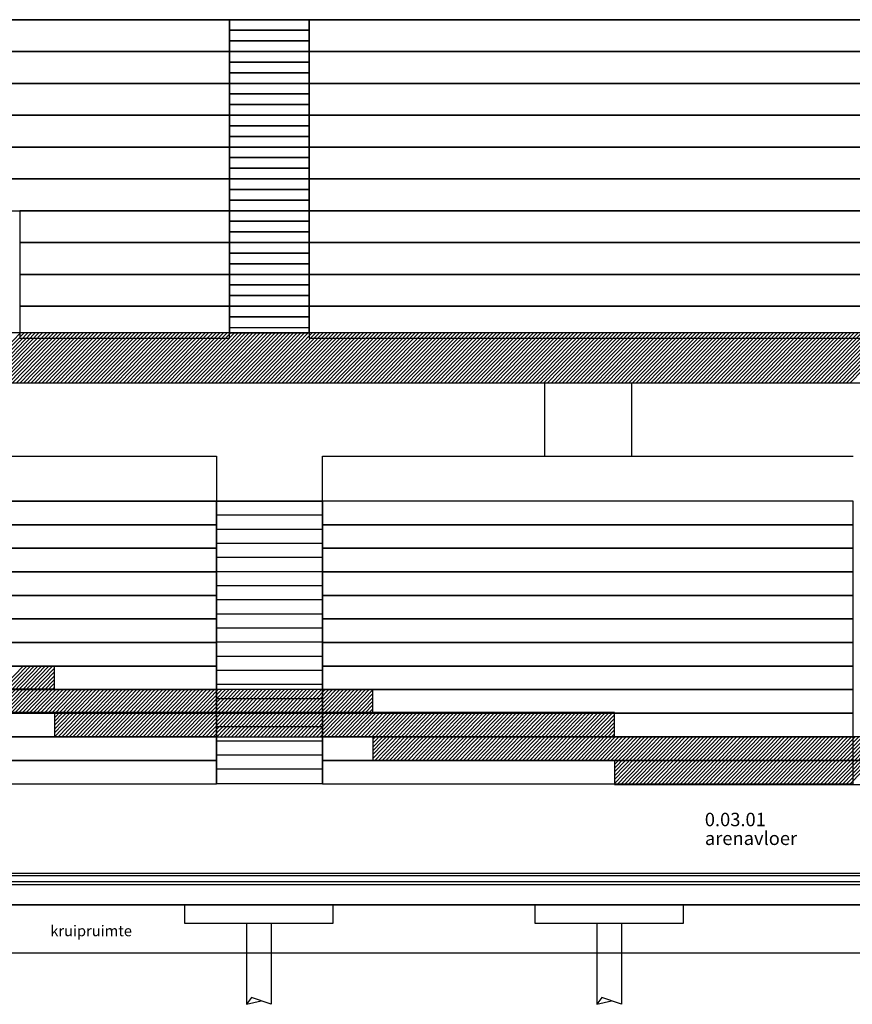
# Model space of a CAD drawing. Units: metres. Extents: x -120 to 120, y -91 to 110.
# Drawn here: x -23 to -7, y 67 to 86 of the extents above; entities that cross this region are included whole.
import ezdxf

# ---------------------------------------------------------------- set-up
doc = ezdxf.new("R2010")
doc.units = ezdxf.units.M
doc.layers.get('0').update_dxf_attribs({"color": 250})
doc.layers.add('031-OUTLINE', color=7, linetype='Continuous')
doc.layers.add('040-MAATBALK', color=7, linetype='Continuous')
doc.styles.get("Standard").update_dxf_attribs({"font": 'arial.ttf'})

# ---------------------------------------------------------------- blocks, each defined once
blk = doc.blocks.new('BESTAAND-FUNDERINGSPAAL')
at = {"layer": '031-OUTLINE', "color": 1, "linetype": 'Continuous'}
for p, q in [((-0.23, 0), (-0.23, -1.527)), ((0.23, 0), (0.23, -1.527)), ((-0.139, -1.399), (-0.23, -1.527)), ((-0.23, -1.527), (0.045, -1.463)), ((0.23, -1.527), (-0.139, -1.399))]:
    blk.add_line(p, q, dxfattribs=at)
blk = doc.blocks.new('$ahoy_doorsnede_AA')
at = {"color": 0, "linetype": 'Continuous'}
for p, q in [((0, 79.83, 0.36), (-42.589, 79.83, 0.36)), ((-27.604, 77.506, 0.36), (-19, 77.506, 0.36)), ((-17, 77.506, 0.36), (-7, 77.506, 0.36))]:
    blk.add_line(p, q, dxfattribs=at)
at = {"color": 84, "linetype": 'Continuous'}
for p, q in [((-23.602, 78.885, 0.36), (-22.69, 79.83, 0.36)), ((-23.533, 78.885, 0.36), (-22.62, 79.83, 0.36)), ((-23.463, 78.885, 0.36), (-22.551, 79.83, 0.36)), ((-23.394, 78.885, 0.36), (-22.481, 79.83, 0.36)), ((-23.324, 78.885, 0.36), (-22.412, 79.83, 0.36)), ((-23.255, 78.885, 0.36), (-22.342, 79.83, 0.36)), ((-23.185, 78.885, 0.36), (-22.273, 79.83, 0.36)), ((-23.116, 78.885, 0.36), (-22.203, 79.83, 0.36)), ((-23.046, 78.885, 0.36), (-22.134, 79.83, 0.36)), ((-22.977, 78.885, 0.36), (-22.064, 79.83, 0.36)), ((-22.907, 78.885, 0.36), (-21.994, 79.83, 0.36)), ((-22.838, 78.885, 0.36), (-21.925, 79.83, 0.36)), ((-22.768, 78.885, 0.36), (-21.855, 79.83, 0.36)), ((-22.699, 78.885, 0.36), (-21.786, 79.83, 0.36)), ((-22.629, 78.885, 0.36), (-21.716, 79.83, 0.36)), ((-22.56, 78.885, 0.36), (-21.647, 79.83, 0.36)), ((-22.49, 78.885, 0.36), (-21.577, 79.83, 0.36)), ((-22.421, 78.885, 0.36), (-21.508, 79.83, 0.36)), ((-22.351, 78.885, 0.36), (-21.438, 79.83, 0.36)), ((-22.281, 78.885, 0.36), (-21.369, 79.83, 0.36)), ((-22.212, 78.885, 0.36), (-21.299, 79.83, 0.36)), ((-22.142, 78.885, 0.36), (-21.23, 79.83, 0.36)), ((-22.073, 78.885, 0.36), (-21.16, 79.83, 0.36)), ((-22.003, 78.885, 0.36), (-21.091, 79.83, 0.36)), ((-21.934, 78.885, 0.36), (-21.021, 79.83, 0.36)), ((-21.864, 78.885, 0.36), (-20.952, 79.83, 0.36)), ((-21.795, 78.885, 0.36), (-20.882, 79.83, 0.36)), ((-21.725, 78.885, 0.36), (-20.813, 79.83, 0.36)), ((-21.656, 78.885, 0.36), (-20.743, 79.83, 0.36)), ((-21.586, 78.885, 0.36), (-20.674, 79.83, 0.36)), ((-21.517, 78.885, 0.36), (-20.604, 79.83, 0.36)), ((-21.447, 78.885, 0.36), (-20.535, 79.83, 0.36)), ((-21.378, 78.885, 0.36), (-20.465, 79.83, 0.36)), ((-21.308, 78.885, 0.36), (-20.396, 79.83, 0.36)), ((-21.239, 78.885, 0.36), (-20.326, 79.83, 0.36)), ((-21.169, 78.885, 0.36), (-20.257, 79.83, 0.36)), ((-21.1, 78.885, 0.36), (-20.187, 79.83, 0.36)), ((-21.03, 78.885, 0.36), (-20.118, 79.83, 0.36)), ((-20.961, 78.885, 0.36), (-20.048, 79.83, 0.36)), ((-20.891, 78.885, 0.36), (-19.979, 79.83, 0.36)), ((-20.822, 78.885, 0.36), (-19.909, 79.83, 0.36)), ((-20.752, 78.885, 0.36), (-19.84, 79.83, 0.36)), ((-20.683, 78.885, 0.36), (-19.77, 79.83, 0.36)), ((-20.613, 78.885, 0.36), (-19.701, 79.83, 0.36)), ((-20.544, 78.885, 0.36), (-19.631, 79.83, 0.36)), ((-20.474, 78.885, 0.36), (-19.562, 79.83, 0.36)), ((-20.405, 78.885, 0.36), (-19.492, 79.83, 0.36)), ((-20.335, 78.885, 0.36), (-19.423, 79.83, 0.36)), ((-20.266, 78.885, 0.36), (-19.353, 79.83, 0.36)), ((-20.196, 78.885, 0.36), (-19.284, 79.83, 0.36)), ((-20.127, 78.885, 0.36), (-19.214, 79.83, 0.36)), ((-20.057, 78.885, 0.36), (-19.145, 79.83, 0.36)), ((-19.988, 78.885, 0.36), (-19.075, 79.83, 0.36)), ((-19.918, 78.885, 0.36), (-19.006, 79.83, 0.36)), ((-19.849, 78.885, 0.36), (-18.936, 79.83, 0.36)), ((-19.779, 78.885, 0.36), (-18.867, 79.83, 0.36)), ((-19.71, 78.885, 0.36), (-18.797, 79.83, 0.36)), ((-19.64, 78.885, 0.36), (-18.728, 79.83, 0.36)), ((-19.571, 78.885, 0.36), (-18.658, 79.83, 0.36)), ((-19.501, 78.885, 0.36), (-18.589, 79.83, 0.36)), ((-19.432, 78.885, 0.36), (-18.519, 79.83, 0.36)), ((-19.362, 78.885, 0.36), (-18.45, 79.83, 0.36)), ((-19.293, 78.885, 0.36), (-18.38, 79.83, 0.36)), ((-19.223, 78.885, 0.36), (-18.311, 79.83, 0.36)), ((-19.154, 78.885, 0.36), (-18.241, 79.83, 0.36)), ((-19.084, 78.885, 0.36), (-18.172, 79.83, 0.36)), ((-19.015, 78.885, 0.36), (-18.102, 79.83, 0.36)), ((-18.945, 78.885, 0.36), (-18.033, 79.83, 0.36)), ((-18.876, 78.885, 0.36), (-17.963, 79.83, 0.36)), ((-18.806, 78.885, 0.36), (-17.894, 79.83, 0.36)), ((-18.737, 78.885, 0.36), (-17.824, 79.83, 0.36)), ((-18.667, 78.885, 0.36), (-17.754, 79.83, 0.36)), ((-18.598, 78.885, 0.36), (-17.685, 79.83, 0.36)), ((-18.528, 78.885, 0.36), (-17.615, 79.83, 0.36)), ((-18.459, 78.885, 0.36), (-17.546, 79.83, 0.36)), ((-18.389, 78.885, 0.36), (-17.476, 79.83, 0.36)), ((-18.32, 78.885, 0.36), (-17.407, 79.83, 0.36)), ((-18.25, 78.885, 0.36), (-17.337, 79.83, 0.36)), ((-18.181, 78.885, 0.36), (-17.268, 79.83, 0.36)), ((-18.111, 78.885, 0.36), (-17.198, 79.83, 0.36)), ((-18.041, 78.885, 0.36), (-17.129, 79.83, 0.36)), ((-17.972, 78.885, 0.36), (-17.059, 79.83, 0.36)), ((-17.902, 78.885, 0.36), (-16.99, 79.83, 0.36)), ((-17.833, 78.885, 0.36), (-16.92, 79.83, 0.36)), ((-17.763, 78.885, 0.36), (-16.851, 79.83, 0.36)), ((-17.694, 78.885, 0.36), (-16.781, 79.83, 0.36)), ((-17.624, 78.885, 0.36), (-16.712, 79.83, 0.36)), ((-17.555, 78.885, 0.36), (-16.642, 79.83, 0.36)), ((-17.485, 78.885, 0.36), (-16.573, 79.83, 0.36)), ((-17.416, 78.885, 0.36), (-16.503, 79.83, 0.36)), ((-17.346, 78.885, 0.36), (-16.434, 79.83, 0.36)), ((-17.277, 78.885, 0.36), (-16.364, 79.83, 0.36)), ((-17.207, 78.885, 0.36), (-16.295, 79.83, 0.36)), ((-17.138, 78.885, 0.36), (-16.225, 79.83, 0.36)), ((-17.068, 78.885, 0.36), (-16.156, 79.83, 0.36)), ((-16.999, 78.885, 0.36), (-16.086, 79.83, 0.36)), ((-16.929, 78.885, 0.36), (-16.017, 79.83, 0.36)), ((-16.86, 78.885, 0.36), (-15.947, 79.83, 0.36)), ((-16.79, 78.885, 0.36), (-15.878, 79.83, 0.36)), ((-16.721, 78.885, 0.36), (-15.808, 79.83, 0.36)), ((-16.651, 78.885, 0.36), (-15.739, 79.83, 0.36)), ((-16.582, 78.885, 0.36), (-15.669, 79.83, 0.36)), ((-16.512, 78.885, 0.36), (-15.6, 79.83, 0.36)), ((-16.443, 78.885, 0.36), (-15.53, 79.83, 0.36)), ((-16.373, 78.885, 0.36), (-15.461, 79.83, 0.36)), ((-16.304, 78.885, 0.36), (-15.391, 79.83, 0.36)), ((-16.234, 78.885, 0.36), (-15.322, 79.83, 0.36)), ((-16.165, 78.885, 0.36), (-15.252, 79.83, 0.36)), ((-16.095, 78.885, 0.36), (-15.183, 79.83, 0.36)), ((-16.026, 78.885, 0.36), (-15.113, 79.83, 0.36)), ((-15.956, 78.885, 0.36), (-15.044, 79.83, 0.36)), ((-15.887, 78.885, 0.36), (-14.974, 79.83, 0.36)), ((-15.817, 78.885, 0.36), (-14.905, 79.83, 0.36)), ((-15.748, 78.885, 0.36), (-14.835, 79.83, 0.36)), ((-15.678, 78.885, 0.36), (-14.766, 79.83, 0.36)), ((-15.609, 78.885, 0.36), (-14.696, 79.83, 0.36)), ((-15.539, 78.885, 0.36), (-14.627, 79.83, 0.36)), ((-15.47, 78.885, 0.36), (-14.557, 79.83, 0.36)), ((-15.4, 78.885, 0.36), (-14.488, 79.83, 0.36)), ((-15.331, 78.885, 0.36), (-14.418, 79.83, 0.36)), ((-15.261, 78.885, 0.36), (-14.349, 79.83, 0.36)), ((-15.192, 78.885, 0.36), (-14.279, 79.83, 0.36)), ((-15.122, 78.885, 0.36), (-14.21, 79.83, 0.36)), ((-15.053, 78.885, 0.36), (-14.14, 79.83, 0.36)), ((-14.983, 78.885, 0.36), (-14.071, 79.83, 0.36)), ((-14.914, 78.885, 0.36), (-14.001, 79.83, 0.36)), ((-14.844, 78.885, 0.36), (-13.932, 79.83, 0.36)), ((-14.775, 78.885, 0.36), (-13.862, 79.83, 0.36)), ((-14.705, 78.885, 0.36), (-13.793, 79.83, 0.36)), ((-14.636, 78.885, 0.36), (-13.723, 79.83, 0.36)), ((-14.566, 78.885, 0.36), (-13.654, 79.83, 0.36)), ((-14.497, 78.885, 0.36), (-13.584, 79.83, 0.36)), ((-14.427, 78.885, 0.36), (-13.514, 79.83, 0.36)), ((-14.358, 78.885, 0.36), (-13.445, 79.83, 0.36)), ((-14.288, 78.885, 0.36), (-13.375, 79.83, 0.36)), ((-14.219, 78.885, 0.36), (-13.306, 79.83, 0.36)), ((-14.149, 78.885, 0.36), (-13.236, 79.83, 0.36)), ((-14.08, 78.885, 0.36), (-13.167, 79.83, 0.36)), ((-14.01, 78.885, 0.36), (-13.097, 79.83, 0.36)), ((-13.941, 78.885, 0.36), (-13.028, 79.83, 0.36)), ((-13.871, 78.885, 0.36), (-12.958, 79.83, 0.36)), ((-13.801, 78.885, 0.36), (-12.889, 79.83, 0.36)), ((-13.732, 78.885, 0.36), (-12.819, 79.83, 0.36)), ((-13.662, 78.885, 0.36), (-12.75, 79.83, 0.36)), ((-13.593, 78.885, 0.36), (-12.68, 79.83, 0.36)), ((-13.523, 78.885, 0.36), (-12.611, 79.83, 0.36)), ((-13.454, 78.885, 0.36), (-12.541, 79.83, 0.36)), ((-13.384, 78.885, 0.36), (-12.472, 79.83, 0.36)), ((-13.315, 78.885, 0.36), (-12.402, 79.83, 0.36)), ((-13.245, 78.885, 0.36), (-12.333, 79.83, 0.36)), ((-13.176, 78.885, 0.36), (-12.263, 79.83, 0.36)), ((-13.106, 78.885, 0.36), (-12.194, 79.83, 0.36)), ((-13.037, 78.885, 0.36), (-12.124, 79.83, 0.36)), ((-12.967, 78.885, 0.36), (-12.055, 79.83, 0.36)), ((-12.898, 78.885, 0.36), (-11.985, 79.83, 0.36)), ((-12.828, 78.885, 0.36), (-11.916, 79.83, 0.36)), ((-12.759, 78.885, 0.36), (-11.846, 79.83, 0.36)), ((-12.689, 78.885, 0.36), (-11.777, 79.83, 0.36)), ((-12.62, 78.885, 0.36), (-11.707, 79.83, 0.36)), ((-12.55, 78.885, 0.36), (-11.638, 79.83, 0.36)), ((-12.481, 78.885, 0.36), (-11.568, 79.83, 0.36)), ((-12.411, 78.885, 0.36), (-11.499, 79.83, 0.36)), ((-12.342, 78.885, 0.36), (-11.429, 79.83, 0.36)), ((-12.272, 78.885, 0.36), (-11.36, 79.83, 0.36)), ((-12.203, 78.885, 0.36), (-11.29, 79.83, 0.36)), ((-12.133, 78.885, 0.36), (-11.221, 79.83, 0.36)), ((-12.064, 78.885, 0.36), (-11.151, 79.83, 0.36)), ((-11.994, 78.885, 0.36), (-11.082, 79.83, 0.36)), ((-11.925, 78.885, 0.36), (-11.012, 79.83, 0.36)), ((-11.855, 78.885, 0.36), (-10.943, 79.83, 0.36)), ((-11.786, 78.885, 0.36), (-10.873, 79.83, 0.36)), ((-11.716, 78.885, 0.36), (-10.804, 79.83, 0.36)), ((-11.647, 78.885, 0.36), (-10.734, 79.83, 0.36)), ((-11.577, 78.885, 0.36), (-10.665, 79.83, 0.36)), ((-11.508, 78.885, 0.36), (-10.595, 79.83, 0.36)), ((-11.438, 78.885, 0.36), (-10.526, 79.83, 0.36)), ((-11.369, 78.885, 0.36), (-10.456, 79.83, 0.36)), ((-11.299, 78.885, 0.36), (-10.387, 79.83, 0.36)), ((-11.23, 78.885, 0.36), (-10.317, 79.83, 0.36)), ((-11.16, 78.885, 0.36), (-10.248, 79.83, 0.36)), ((-11.091, 78.885, 0.36), (-10.178, 79.83, 0.36)), ((-11.021, 78.885, 0.36), (-10.109, 79.83, 0.36)), ((-10.952, 78.885, 0.36), (-10.039, 79.83, 0.36)), ((-10.882, 78.885, 0.36), (-9.97, 79.83, 0.36)), ((-10.813, 78.885, 0.36), (-9.9, 79.83, 0.36)), ((-10.743, 78.885, 0.36), (-9.831, 79.83, 0.36)), ((-10.674, 78.885, 0.36), (-9.761, 79.83, 0.36)), ((-10.604, 78.885, 0.36), (-9.692, 79.83, 0.36)), ((-10.535, 78.885, 0.36), (-9.622, 79.83, 0.36)), ((-10.465, 78.885, 0.36), (-9.553, 79.83, 0.36)), ((-10.396, 78.885, 0.36), (-9.483, 79.83, 0.36)), ((-10.326, 78.885, 0.36), (-9.414, 79.83, 0.36)), ((-10.257, 78.885, 0.36), (-9.344, 79.83, 0.36)), ((-10.187, 78.885, 0.36), (-9.274, 79.83, 0.36)), ((-10.118, 78.885, 0.36), (-9.205, 79.83, 0.36)), ((-10.048, 78.885, 0.36), (-9.135, 79.83, 0.36)), ((-9.979, 78.885, 0.36), (-9.066, 79.83, 0.36)), ((-9.909, 78.885, 0.36), (-8.996, 79.83, 0.36)), ((-9.84, 78.885, 0.36), (-8.927, 79.83, 0.36)), ((-9.77, 78.885, 0.36), (-8.857, 79.83, 0.36)), ((-9.701, 78.885, 0.36), (-8.788, 79.83, 0.36)), ((-9.631, 78.885, 0.36), (-8.718, 79.83, 0.36)), ((-9.561, 78.885, 0.36), (-8.649, 79.83, 0.36)), ((-9.492, 78.885, 0.36), (-8.579, 79.83, 0.36)), ((-9.422, 78.885, 0.36), (-8.51, 79.83, 0.36)), ((-9.353, 78.885, 0.36), (-8.44, 79.83, 0.36)), ((-9.283, 78.885, 0.36), (-8.371, 79.83, 0.36)), ((-9.214, 78.885, 0.36), (-8.301, 79.83, 0.36)), ((-9.144, 78.885, 0.36), (-8.232, 79.83, 0.36)), ((-9.075, 78.885, 0.36), (-8.162, 79.83, 0.36)), ((-9.005, 78.885, 0.36), (-8.093, 79.83, 0.36)), ((-8.936, 78.885, 0.36), (-8.023, 79.83, 0.36)), ((-8.866, 78.885, 0.36), (-7.954, 79.83, 0.36)), ((-8.797, 78.885, 0.36), (-7.884, 79.83, 0.36)), ((-8.727, 78.885, 0.36), (-7.815, 79.83, 0.36)), ((-8.658, 78.885, 0.36), (-7.745, 79.83, 0.36)), ((-8.588, 78.885, 0.36), (-7.676, 79.83, 0.36)), ((-8.519, 78.885, 0.36), (-7.606, 79.83, 0.36)), ((-8.449, 78.885, 0.36), (-7.537, 79.83, 0.36)), ((-8.38, 78.885, 0.36), (-7.467, 79.83, 0.36)), ((-8.31, 78.885, 0.36), (-7.398, 79.83, 0.36)), ((-8.241, 78.885, 0.36), (-7.328, 79.83, 0.36)), ((-8.171, 78.885, 0.36), (-7.259, 79.83, 0.36)), ((-8.102, 78.885, 0.36), (-7.189, 79.83, 0.36)), ((-8.032, 78.885, 0.36), (-7.12, 79.83, 0.36)), ((-7.963, 78.885, 0.36), (-7.05, 79.83, 0.36)), ((-7.893, 78.885, 0.36), (-6.981, 79.83, 0.36)), ((-7.824, 78.885, 0.36), (-6.911, 79.83, 0.36)), ((-7.754, 78.885, 0.36), (-6.842, 79.83, 0.36)), ((-7.685, 78.885, 0.36), (-6.772, 79.83, 0.36)), ((-7.615, 78.885, 0.36), (-6.703, 79.83, 0.36)), ((-7.546, 78.885, 0.36), (-6.633, 79.83, 0.36)), ((-7.476, 78.885, 0.36), (-6.564, 79.83, 0.36)), ((-7.407, 78.885, 0.36), (-6.494, 79.83, 0.36)), ((-7.337, 78.885, 0.36), (-6.425, 79.83, 0.36)), ((-7.268, 78.885, 0.36), (-6.355, 79.83, 0.36)), ((-7.198, 78.885, 0.36), (-6.286, 79.83, 0.36)), ((-7.129, 78.885, 0.36), (-6.216, 79.83, 0.36)), ((-7.059, 78.885, 0.36), (-6.147, 79.83, 0.36)), ((-17, 76.39, 0.36), (-19, 76.39, 0.36)), ((-17, 76.123, 0.36), (-19, 76.123, 0.36)), ((-17, 75.858, 0.36), (-19, 75.858, 0.36)), ((-17, 75.592, 0.36), (-19, 75.592, 0.36)), ((-17, 75.326, 0.36), (-19, 75.326, 0.36)), ((-17, 75.06, 0.36), (-19, 75.06, 0.36)), ((-17, 74.794, 0.36), (-19, 74.794, 0.36)), ((-17, 74.528, 0.36), (-19, 74.528, 0.36)), ((-17, 74.262, 0.36), (-19, 74.262, 0.36)), ((-17, 73.996, 0.36), (-19, 73.996, 0.36)), ((-17, 73.73, 0.36), (-19, 73.73, 0.36)), ((-23.498, 72.658, 0.36), (-22.641, 73.547, 0.36)), ((-23.429, 72.658, 0.36), (-22.571, 73.547, 0.36)), ((-23.359, 72.658, 0.36), (-22.502, 73.547, 0.36)), ((-23.29, 72.658, 0.36), (-22.432, 73.547, 0.36)), ((-23.22, 72.658, 0.36), (-22.363, 73.547, 0.36)), ((-23.151, 72.658, 0.36), (-22.293, 73.547, 0.36)), ((-23.081, 72.658, 0.36), (-22.224, 73.547, 0.36)), ((-23.012, 72.658, 0.36), (-22.154, 73.547, 0.36)), ((-22.942, 72.658, 0.36), (-22.084, 73.547, 0.36)), ((-22.873, 72.658, 0.36), (-22.05, 73.51, 0.36)), ((-22.803, 72.658, 0.36), (-22.05, 73.438, 0.36)), ((-22.734, 72.658, 0.36), (-22.05, 73.366, 0.36)), ((-17, 73.464, 0.36), (-19, 73.464, 0.36)), ((-22.664, 72.658, 0.36), (-22.05, 73.295, 0.36)), ((-22.595, 72.658, 0.36), (-22.05, 73.223, 0.36)), ((-22.525, 72.658, 0.36), (-22.05, 73.151, 0.36)), ((-17, 73.198, 0.36), (-19, 73.198, 0.36)), ((-22.456, 72.658, 0.36), (-22.027, 73.103, 0.36)), ((-22.386, 72.658, 0.36), (-21.957, 73.103, 0.36)), ((-22.317, 72.658, 0.36), (-21.888, 73.103, 0.36)), ((-22.247, 72.658, 0.36), (-21.818, 73.103, 0.36)), ((-22.178, 72.658, 0.36), (-21.749, 73.103, 0.36)), ((-22.108, 72.658, 0.36), (-21.679, 73.103, 0.36)), ((-22.05, 72.215, 0.36), (-21.193, 73.103, 0.36)), ((-22.05, 72.287, 0.36), (-21.262, 73.103, 0.36)), ((-22.05, 72.359, 0.36), (-21.332, 73.103, 0.36)), ((-22.05, 72.431, 0.36), (-21.401, 73.103, 0.36)), ((-22.05, 72.503, 0.36), (-21.471, 73.103, 0.36)), ((-22.05, 72.575, 0.36), (-21.54, 73.103, 0.36)), ((-22.05, 72.647, 0.36), (-21.61, 73.103, 0.36)), ((-21.981, 72.214, 0.36), (-21.123, 73.103, 0.36)), ((-21.912, 72.214, 0.36), (-21.054, 73.103, 0.36)), ((-21.842, 72.214, 0.36), (-20.984, 73.103, 0.36)), ((-21.772, 72.214, 0.36), (-20.915, 73.103, 0.36)), ((-21.703, 72.214, 0.36), (-20.845, 73.103, 0.36)), ((-21.633, 72.214, 0.36), (-20.776, 73.103, 0.36)), ((-21.564, 72.214, 0.36), (-20.706, 73.103, 0.36)), ((-21.494, 72.214, 0.36), (-20.637, 73.103, 0.36)), ((-21.425, 72.214, 0.36), (-20.567, 73.103, 0.36)), ((-21.355, 72.214, 0.36), (-20.498, 73.103, 0.36)), ((-21.286, 72.214, 0.36), (-20.428, 73.103, 0.36)), ((-21.216, 72.214, 0.36), (-20.359, 73.103, 0.36)), ((-21.147, 72.214, 0.36), (-20.289, 73.103, 0.36)), ((-21.077, 72.214, 0.36), (-20.22, 73.103, 0.36)), ((-21.008, 72.214, 0.36), (-20.15, 73.103, 0.36)), ((-20.938, 72.214, 0.36), (-20.081, 73.103, 0.36)), ((-20.869, 72.214, 0.36), (-20.011, 73.103, 0.36)), ((-20.799, 72.214, 0.36), (-19.942, 73.103, 0.36)), ((-20.73, 72.214, 0.36), (-19.872, 73.103, 0.36)), ((-20.66, 72.214, 0.36), (-19.803, 73.103, 0.36)), ((-20.591, 72.214, 0.36), (-19.733, 73.103, 0.36)), ((-20.521, 72.214, 0.36), (-19.664, 73.103, 0.36)), ((-20.452, 72.214, 0.36), (-19.594, 73.103, 0.36)), ((-20.382, 72.214, 0.36), (-19.525, 73.103, 0.36)), ((-20.313, 72.214, 0.36), (-19.455, 73.103, 0.36)), ((-20.243, 72.214, 0.36), (-19.386, 73.103, 0.36)), ((-20.174, 72.214, 0.36), (-19.316, 73.103, 0.36)), ((-20.104, 72.214, 0.36), (-19.247, 73.103, 0.36)), ((-20.035, 72.214, 0.36), (-19.177, 73.103, 0.36)), ((-19.965, 72.214, 0.36), (-19.107, 73.103, 0.36)), ((-19.896, 72.214, 0.36), (-19.038, 73.103, 0.36)), ((-19.826, 72.214, 0.36), (-18.968, 73.103, 0.36)), ((-19.757, 72.214, 0.36), (-18.899, 73.103, 0.36)), ((-19.687, 72.214, 0.36), (-18.829, 73.103, 0.36)), ((-19.618, 72.214, 0.36), (-18.76, 73.103, 0.36)), ((-19.548, 72.214, 0.36), (-18.69, 73.103, 0.36)), ((-19.479, 72.214, 0.36), (-18.621, 73.103, 0.36)), ((-19.409, 72.214, 0.36), (-18.551, 73.103, 0.36)), ((-19.34, 72.214, 0.36), (-18.482, 73.103, 0.36)), ((-19.27, 72.214, 0.36), (-18.412, 73.103, 0.36)), ((-19.201, 72.214, 0.36), (-18.343, 73.103, 0.36)), ((-19.131, 72.214, 0.36), (-18.273, 73.103, 0.36)), ((-19.062, 72.214, 0.36), (-18.204, 73.103, 0.36)), ((-17, 72.932, 0.36), (-19, 72.932, 0.36)), ((-18.992, 72.214, 0.36), (-18.134, 73.103, 0.36)), ((-18.923, 72.214, 0.36), (-18.065, 73.103, 0.36)), ((-18.853, 72.214, 0.36), (-17.995, 73.103, 0.36)), ((-18.784, 72.214, 0.36), (-17.926, 73.103, 0.36)), ((-18.714, 72.214, 0.36), (-17.856, 73.103, 0.36)), ((-18.645, 72.214, 0.36), (-17.787, 73.103, 0.36)), ((-18.575, 72.214, 0.36), (-17.717, 73.103, 0.36)), ((-18.506, 72.214, 0.36), (-17.648, 73.103, 0.36)), ((-18.436, 72.214, 0.36), (-17.578, 73.103, 0.36)), ((-18.367, 72.214, 0.36), (-17.509, 73.103, 0.36)), ((-18.297, 72.214, 0.36), (-17.439, 73.103, 0.36)), ((-18.228, 72.214, 0.36), (-17.37, 73.103, 0.36)), ((-18.158, 72.214, 0.36), (-17.3, 73.103, 0.36)), ((-18.089, 72.214, 0.36), (-17.231, 73.103, 0.36)), ((-18.019, 72.214, 0.36), (-17.161, 73.103, 0.36)), ((-17.95, 72.214, 0.36), (-17.092, 73.103, 0.36)), ((-17.88, 72.214, 0.36), (-17.022, 73.103, 0.36)), ((-17.811, 72.214, 0.36), (-16.953, 73.103, 0.36)), ((-17.741, 72.214, 0.36), (-16.883, 73.103, 0.36)), ((-17.672, 72.214, 0.36), (-16.814, 73.103, 0.36)), ((-17.602, 72.214, 0.36), (-16.744, 73.103, 0.36)), ((-17.532, 72.214, 0.36), (-16.675, 73.103, 0.36)), ((-17.463, 72.214, 0.36), (-16.605, 73.103, 0.36)), ((-17.393, 72.214, 0.36), (-16.536, 73.103, 0.36)), ((-17.324, 72.214, 0.36), (-16.466, 73.103, 0.36)), ((-17.254, 72.214, 0.36), (-16.397, 73.103, 0.36)), ((-17.185, 72.214, 0.36), (-16.327, 73.103, 0.36)), ((-17.115, 72.214, 0.36), (-16.258, 73.103, 0.36)), ((-17.046, 72.214, 0.36), (-16.188, 73.103, 0.36)), ((-16.976, 72.214, 0.36), (-16.119, 73.103, 0.36)), ((-16.907, 72.214, 0.36), (-16.05, 73.102, 0.36)), ((-16.837, 72.214, 0.36), (-16.05, 73.03, 0.36)), ((-16.768, 72.214, 0.36), (-16.05, 72.958, 0.36)), ((-16.698, 72.214, 0.36), (-16.05, 72.886, 0.36)), ((-16.629, 72.214, 0.36), (-16.05, 72.814, 0.36)), ((-17, 72.666, 0.36), (-19, 72.666, 0.36)), ((-16.559, 72.214, 0.36), (-16.05, 72.742, 0.36)), ((-16.49, 72.214, 0.36), (-16.05, 72.67, 0.36)), ((-16.42, 72.214, 0.36), (-15.981, 72.67, 0.36)), ((-16.351, 72.214, 0.36), (-15.911, 72.67, 0.36)), ((-16.281, 72.214, 0.36), (-15.842, 72.67, 0.36)), ((-16.212, 72.214, 0.36), (-15.772, 72.67, 0.36)), ((-16.142, 72.214, 0.36), (-15.703, 72.67, 0.36)), ((-16.073, 72.214, 0.36), (-15.633, 72.67, 0.36)), ((-16.05, 71.806, 0.36), (-15.216, 72.67, 0.36)), ((-16.05, 71.878, 0.36), (-15.286, 72.67, 0.36)), ((-16.05, 71.95, 0.36), (-15.355, 72.67, 0.36)), ((-16.05, 72.022, 0.36), (-15.425, 72.67, 0.36)), ((-16.05, 72.094, 0.36), (-15.494, 72.67, 0.36)), ((-16.05, 72.166, 0.36), (-15.564, 72.67, 0.36)), ((-16.015, 71.77, 0.36), (-15.147, 72.67, 0.36)), ((-15.946, 71.77, 0.36), (-15.077, 72.67, 0.36)), ((-15.876, 71.77, 0.36), (-15.008, 72.67, 0.36)), ((-15.807, 71.77, 0.36), (-14.938, 72.67, 0.36)), ((-15.737, 71.77, 0.36), (-14.869, 72.67, 0.36)), ((-15.668, 71.77, 0.36), (-14.799, 72.67, 0.36)), ((-15.598, 71.77, 0.36), (-14.73, 72.67, 0.36)), ((-15.529, 71.77, 0.36), (-14.66, 72.67, 0.36)), ((-15.459, 71.77, 0.36), (-14.591, 72.67, 0.36)), ((-15.39, 71.77, 0.36), (-14.521, 72.67, 0.36)), ((-15.32, 71.77, 0.36), (-14.452, 72.67, 0.36)), ((-15.251, 71.77, 0.36), (-14.382, 72.67, 0.36)), ((-15.181, 71.77, 0.36), (-14.313, 72.67, 0.36)), ((-15.112, 71.77, 0.36), (-14.243, 72.67, 0.36)), ((-15.042, 71.77, 0.36), (-14.173, 72.67, 0.36)), ((-14.973, 71.77, 0.36), (-14.104, 72.67, 0.36)), ((-14.903, 71.77, 0.36), (-14.034, 72.67, 0.36)), ((-14.834, 71.77, 0.36), (-13.965, 72.67, 0.36)), ((-14.764, 71.77, 0.36), (-13.895, 72.67, 0.36)), ((-14.694, 71.77, 0.36), (-13.826, 72.67, 0.36)), ((-14.625, 71.77, 0.36), (-13.756, 72.67, 0.36)), ((-14.555, 71.77, 0.36), (-13.687, 72.67, 0.36)), ((-14.486, 71.77, 0.36), (-13.617, 72.67, 0.36)), ((-14.416, 71.77, 0.36), (-13.548, 72.67, 0.36)), ((-14.347, 71.77, 0.36), (-13.478, 72.67, 0.36)), ((-14.277, 71.77, 0.36), (-13.409, 72.67, 0.36)), ((-14.208, 71.77, 0.36), (-13.339, 72.67, 0.36)), ((-14.138, 71.77, 0.36), (-13.27, 72.67, 0.36)), ((-14.069, 71.77, 0.36), (-13.2, 72.67, 0.36)), ((-13.999, 71.77, 0.36), (-13.131, 72.67, 0.36)), ((-13.93, 71.77, 0.36), (-13.061, 72.67, 0.36)), ((-13.86, 71.77, 0.36), (-12.992, 72.67, 0.36)), ((-13.791, 71.77, 0.36), (-12.922, 72.67, 0.36)), ((-13.721, 71.77, 0.36), (-12.853, 72.67, 0.36)), ((-13.652, 71.77, 0.36), (-12.783, 72.67, 0.36)), ((-13.582, 71.77, 0.36), (-12.714, 72.67, 0.36)), ((-13.513, 71.77, 0.36), (-12.644, 72.67, 0.36)), ((-13.443, 71.77, 0.36), (-12.575, 72.67, 0.36)), ((-13.374, 71.77, 0.36), (-12.505, 72.67, 0.36)), ((-13.304, 71.77, 0.36), (-12.436, 72.67, 0.36)), ((-13.235, 71.77, 0.36), (-12.366, 72.67, 0.36)), ((-13.165, 71.77, 0.36), (-12.297, 72.67, 0.36)), ((-13.096, 71.77, 0.36), (-12.227, 72.67, 0.36)), ((-13.026, 71.77, 0.36), (-12.158, 72.67, 0.36)), ((-12.957, 71.77, 0.36), (-12.088, 72.67, 0.36)), ((-12.887, 71.77, 0.36), (-12.019, 72.67, 0.36)), ((-12.818, 71.77, 0.36), (-11.949, 72.67, 0.36)), ((-12.748, 71.77, 0.36), (-11.88, 72.67, 0.36)), ((-12.679, 71.77, 0.36), (-11.81, 72.67, 0.36)), ((-12.609, 71.77, 0.36), (-11.741, 72.67, 0.36)), ((-12.54, 71.77, 0.36), (-11.671, 72.67, 0.36)), ((-12.47, 71.77, 0.36), (-11.602, 72.67, 0.36)), ((-12.401, 71.77, 0.36), (-11.532, 72.67, 0.36)), ((-12.331, 71.77, 0.36), (-11.5, 72.631, 0.36)), ((-17, 72.4, 0.36), (-19, 72.4, 0.36)), ((-12.262, 71.77, 0.36), (-11.5, 72.559, 0.36)), ((-12.192, 71.77, 0.36), (-11.5, 72.487, 0.36)), ((-12.123, 71.77, 0.36), (-11.5, 72.415, 0.36)), ((-12.053, 71.77, 0.36), (-11.5, 72.343, 0.36)), ((-11.984, 71.77, 0.36), (-11.5, 72.271, 0.36)), ((-11.914, 71.77, 0.36), (-11.485, 72.214, 0.36)), ((-11.845, 71.77, 0.36), (-11.416, 72.214, 0.36)), ((-11.775, 71.77, 0.36), (-11.346, 72.214, 0.36)), ((-11.706, 71.77, 0.36), (-11.277, 72.214, 0.36)), ((-11.636, 71.77, 0.36), (-11.207, 72.214, 0.36)), ((-11.567, 71.77, 0.36), (-11.138, 72.214, 0.36)), ((-11.5, 71.335, 0.36), (-10.651, 72.214, 0.36)), ((-11.5, 71.407, 0.36), (-10.721, 72.214, 0.36)), ((-11.5, 71.479, 0.36), (-10.79, 72.214, 0.36)), ((-11.5, 71.551, 0.36), (-10.86, 72.214, 0.36)), ((-11.5, 71.623, 0.36), (-10.929, 72.214, 0.36)), ((-11.5, 71.695, 0.36), (-10.999, 72.214, 0.36)), ((-11.5, 71.767, 0.36), (-11.068, 72.214, 0.36)), ((-11.45, 71.315, 0.36), (-10.582, 72.214, 0.36)), ((-11.381, 71.315, 0.36), (-10.512, 72.214, 0.36)), ((-11.311, 71.315, 0.36), (-10.443, 72.214, 0.36)), ((-11.242, 71.315, 0.36), (-10.373, 72.214, 0.36)), ((-11.172, 71.315, 0.36), (-10.304, 72.214, 0.36)), ((-11.103, 71.315, 0.36), (-10.234, 72.214, 0.36)), ((-11.033, 71.315, 0.36), (-10.165, 72.214, 0.36)), ((-10.964, 71.315, 0.36), (-10.095, 72.214, 0.36)), ((-10.894, 71.315, 0.36), (-10.026, 72.214, 0.36)), ((-10.825, 71.315, 0.36), (-9.956, 72.214, 0.36)), ((-10.755, 71.315, 0.36), (-9.887, 72.214, 0.36)), ((-10.686, 71.315, 0.36), (-9.817, 72.214, 0.36)), ((-10.616, 71.315, 0.36), (-9.748, 72.214, 0.36)), ((-10.547, 71.315, 0.36), (-9.678, 72.214, 0.36)), ((-10.477, 71.315, 0.36), (-9.609, 72.214, 0.36)), ((-10.408, 71.315, 0.36), (-9.539, 72.214, 0.36)), ((-10.338, 71.315, 0.36), (-9.47, 72.214, 0.36)), ((-10.269, 71.315, 0.36), (-9.4, 72.214, 0.36)), ((-10.199, 71.315, 0.36), (-9.331, 72.214, 0.36)), ((-10.13, 71.315, 0.36), (-9.261, 72.214, 0.36)), ((-10.06, 71.315, 0.36), (-9.192, 72.214, 0.36)), ((-9.991, 71.315, 0.36), (-9.122, 72.214, 0.36)), ((-9.921, 71.315, 0.36), (-9.052, 72.214, 0.36)), ((-9.852, 71.315, 0.36), (-8.983, 72.214, 0.36)), ((-9.782, 71.315, 0.36), (-8.913, 72.214, 0.36)), ((-9.713, 71.315, 0.36), (-8.844, 72.214, 0.36)), ((-9.643, 71.315, 0.36), (-8.774, 72.214, 0.36)), ((-9.573, 71.315, 0.36), (-8.705, 72.214, 0.36)), ((-9.504, 71.315, 0.36), (-8.635, 72.214, 0.36)), ((-9.434, 71.315, 0.36), (-8.566, 72.214, 0.36)), ((-9.365, 71.315, 0.36), (-8.496, 72.214, 0.36)), ((-9.295, 71.315, 0.36), (-8.427, 72.214, 0.36)), ((-9.226, 71.315, 0.36), (-8.357, 72.214, 0.36)), ((-9.156, 71.315, 0.36), (-8.288, 72.214, 0.36)), ((-9.087, 71.315, 0.36), (-8.218, 72.214, 0.36)), ((-9.017, 71.315, 0.36), (-8.149, 72.214, 0.36)), ((-8.948, 71.315, 0.36), (-8.079, 72.214, 0.36)), ((-8.878, 71.315, 0.36), (-8.01, 72.214, 0.36)), ((-8.809, 71.315, 0.36), (-7.94, 72.214, 0.36)), ((-8.739, 71.315, 0.36), (-7.871, 72.214, 0.36)), ((-8.67, 71.315, 0.36), (-7.801, 72.214, 0.36)), ((-8.6, 71.315, 0.36), (-7.732, 72.214, 0.36)), ((-8.531, 71.315, 0.36), (-7.662, 72.214, 0.36)), ((-8.461, 71.315, 0.36), (-7.593, 72.214, 0.36)), ((-8.392, 71.315, 0.36), (-7.523, 72.214, 0.36)), ((-8.322, 71.315, 0.36), (-7.454, 72.214, 0.36)), ((-8.253, 71.315, 0.36), (-7.384, 72.214, 0.36)), ((-8.183, 71.315, 0.36), (-7.315, 72.214, 0.36)), ((-8.114, 71.315, 0.36), (-7.245, 72.214, 0.36)), ((-8.044, 71.315, 0.36), (-7.176, 72.214, 0.36)), ((-7.975, 71.315, 0.36), (-7.106, 72.214, 0.36)), ((-7.905, 71.315, 0.36), (-7.037, 72.214, 0.36)), ((-7.836, 71.315, 0.36), (-6.967, 72.214, 0.36)), ((-7.766, 71.315, 0.36), (-6.898, 72.214, 0.36)), ((-7.697, 71.315, 0.36), (-6.828, 72.214, 0.36)), ((-7.627, 71.315, 0.36), (-6.759, 72.214, 0.36)), ((-7.558, 71.315, 0.36), (-6.689, 72.214, 0.36)), ((-7.488, 71.315, 0.36), (-6.62, 72.214, 0.36)), ((-7.419, 71.315, 0.36), (-6.55, 72.214, 0.36)), ((-7.349, 71.315, 0.36), (-6.481, 72.214, 0.36)), ((-7.28, 71.315, 0.36), (-6.411, 72.214, 0.36)), ((-7.21, 71.315, 0.36), (-6.342, 72.214, 0.36)), ((-7.141, 71.315, 0.36), (-6.272, 72.214, 0.36)), ((-7.071, 71.315, 0.36), (-6.203, 72.214, 0.36)), ((-17, 72.134, 0.36), (-19, 72.134, 0.36)), ((-17, 71.869, 0.36), (-19, 71.869, 0.36)), ((-17, 71.603, 0.36), (-19, 71.603, 0.36))]:
    blk.add_line(p, q, dxfattribs=at)
at = {"color": 7, "linetype": 'Continuous'}
for p, q in [((-42.732, 78.885, 0.36), (0, 78.885, 0.36)), ((-12.818, 78.885, 0.36), (-12.818, 77.506, 0.36)), ((-11.182, 78.885, 0.36), (-11.182, 77.506, 0.36)), ((-19, 76.656, 0.36), (-17, 76.656, 0.36))]:
    blk.add_line(p, q, dxfattribs=at)
at = {"color": 8, "linetype": 'Continuous'}
blk.add_line((-27.604, 76.656, 0.36), (-19, 76.656, 0.36), dxfattribs=at)
at = {"color": 0, "linetype": 'Continuous', "elevation": 0.36}
blk.add_lwpolyline([(-19, 77.506), (-19, 76.656), (-17, 76.656), (-17, 77.506)], dxfattribs=at)
at = {"color": 8, "linetype": 'Continuous'}
for points in [[(-38.74, 85.73, 0.36), (39.94, 85.73, 0.36), (39.94, 86.33, 0.36), (-38.74, 86.33, 0.36)], [(-29.25, 85.13, 0.36), (-18.75, 85.13, 0.36), (-18.75, 85.73, 0.36), (-29.25, 85.73, 0.36)], [(-18.75, 79.83, 0.36), (-17.25, 79.83, 0.36), (-17.25, 85.73, 0.36), (-18.75, 85.73, 0.36)], [(-17.25, 85.13, 0.36), (-6.75, 85.13, 0.36), (-6.75, 85.73, 0.36), (-17.25, 85.73, 0.36)], [(-29.25, 84.53, 0.36), (-18.75, 84.53, 0.36), (-18.75, 85.13, 0.36), (-29.25, 85.13, 0.36)], [(-17.25, 84.53, 0.36), (-6.75, 84.53, 0.36), (-6.75, 85.13, 0.36), (-17.25, 85.13, 0.36)], [(-29.25, 83.93, 0.36), (-18.75, 83.93, 0.36), (-18.75, 84.53, 0.36), (-29.25, 84.53, 0.36)], [(-17.25, 83.93, 0.36), (-6.75, 83.93, 0.36), (-6.75, 84.53, 0.36), (-17.25, 84.53, 0.36)], [(-29.25, 83.33, 0.36), (-18.75, 83.33, 0.36), (-18.75, 83.93, 0.36), (-29.25, 83.93, 0.36)], [(-17.25, 83.33, 0.36), (-6.75, 83.33, 0.36), (-6.75, 83.93, 0.36), (-17.25, 83.93, 0.36)], [(-29.25, 82.73, 0.36), (-18.75, 82.73, 0.36), (-18.75, 83.33, 0.36), (-29.25, 83.33, 0.36)], [(-17.25, 82.73, 0.36), (-6.75, 82.73, 0.36), (-6.75, 83.33, 0.36), (-17.25, 83.33, 0.36)], [(-29.25, 82.13, 0.36), (-18.75, 82.13, 0.36), (-18.75, 82.73, 0.36), (-29.25, 82.73, 0.36)], [(-17.25, 82.13, 0.36), (-6.75, 82.13, 0.36), (-6.75, 82.73, 0.36), (-17.25, 82.73, 0.36)], [(-22.7, 81.53, 0.36), (-18.75, 81.53, 0.36), (-18.75, 82.13, 0.36), (-22.7, 82.13, 0.36)], [(-22.7, 81.53, 0.36), (-18.75, 81.53, 0.36), (-18.75, 82.13, 0.36), (-22.7, 82.13, 0.36)], [(-17.25, 81.53, 0.36), (-6.75, 81.53, 0.36), (-6.75, 82.13, 0.36), (-17.25, 82.13, 0.36)], [(-17.25, 81.53, 0.36), (-6.75, 81.53, 0.36), (-6.75, 82.13, 0.36), (-17.25, 82.13, 0.36)], [(-22.7, 80.93, 0.36), (-18.75, 80.93, 0.36), (-18.75, 81.53, 0.36), (-22.7, 81.53, 0.36)], [(-17.25, 80.93, 0.36), (-6.75, 80.93, 0.36), (-6.75, 81.53, 0.36), (-17.25, 81.53, 0.36)], [(-22.7, 80.33, 0.36), (-18.75, 80.33, 0.36), (-18.75, 80.93, 0.36), (-22.7, 80.93, 0.36)], [(-22.7, 80.33, 0.36), (-18.75, 80.33, 0.36), (-18.75, 80.93, 0.36), (-22.7, 80.93, 0.36)], [(-17.25, 80.33, 0.36), (-6.75, 80.33, 0.36), (-6.75, 80.93, 0.36), (-17.25, 80.93, 0.36)], [(-17.25, 80.33, 0.36), (-6.75, 80.33, 0.36), (-6.75, 80.93, 0.36), (-17.25, 80.93, 0.36)], [(-22.7, 79.73, 0.36), (-18.75, 79.73, 0.36), (-18.75, 80.33, 0.36), (-22.7, 80.33, 0.36)], [(-17.25, 79.73, 0.36), (-6.75, 79.73, 0.36), (-6.75, 80.33, 0.36), (-17.25, 80.33, 0.36)], [(-27.426, 76.211, 0.36), (-19, 76.211, 0.36), (-19, 76.656, 0.36), (-27.602, 76.656, 0.36)], [(-19, 71.337, 0.36), (-17, 71.337, 0.36), (-17, 76.656, 0.36), (-19, 76.656, 0.36)], [(-17, 76.211, 0.36), (-7, 76.211, 0.36), (-7, 76.656, 0.36), (-17, 76.656, 0.36)], [(-27.249, 75.767, 0.36), (-19, 75.767, 0.36), (-19, 76.211, 0.36), (-27.426, 76.211, 0.36)], [(-17, 75.767, 0.36), (-7, 75.767, 0.36), (-7, 76.211, 0.36), (-17, 76.211, 0.36)], [(-27.073, 75.323, 0.36), (-19, 75.323, 0.36), (-19, 75.767, 0.36), (-27.249, 75.767, 0.36)], [(-17, 75.323, 0.36), (-7, 75.323, 0.36), (-7, 75.767, 0.36), (-17, 75.767, 0.36)], [(-26.896, 74.879, 0.36), (-19, 74.879, 0.36), (-19, 75.323, 0.36), (-27.073, 75.323, 0.36)], [(-17, 74.879, 0.36), (-7, 74.879, 0.36), (-7, 75.323, 0.36), (-17, 75.323, 0.36)], [(-26.72, 74.435, 0.36), (-19, 74.435, 0.36), (-19, 74.879, 0.36), (-26.896, 74.879, 0.36)], [(-17, 74.435, 0.36), (-7, 74.435, 0.36), (-7, 74.879, 0.36), (-17, 74.879, 0.36)], [(-26.544, 73.991, 0.36), (-19, 73.991, 0.36), (-19, 74.435, 0.36), (-26.72, 74.435, 0.36)], [(-17, 73.991, 0.36), (-7, 73.991, 0.36), (-7, 74.435, 0.36), (-17, 74.435, 0.36)], [(-26.367, 73.547, 0.36), (-19, 73.547, 0.36), (-19, 73.991, 0.36), (-26.544, 73.991, 0.36)], [(-17, 73.547, 0.36), (-7, 73.547, 0.36), (-7, 73.991, 0.36), (-17, 73.991, 0.36)], [(-26.191, 73.103, 0.36), (-19, 73.103, 0.36), (-19, 73.547, 0.36), (-26.367, 73.547, 0.36)], [(-17, 73.103, 0.36), (-7, 73.103, 0.36), (-7, 73.547, 0.36), (-17, 73.547, 0.36)], [(-26.015, 72.658, 0.36), (-19, 72.658, 0.36), (-19, 73.103, 0.36), (-26.191, 73.103, 0.36)], [(-17, 72.658, 0.36), (-7, 72.658, 0.36), (-7, 73.103, 0.36), (-17, 73.103, 0.36)], [(-25.838, 72.214, 0.36), (-19, 72.214, 0.36), (-19, 72.658, 0.36), (-26.015, 72.658, 0.36)], [(-17, 72.214, 0.36), (-7, 72.214, 0.36), (-7, 72.658, 0.36), (-17, 72.658, 0.36)], [(-25.662, 71.77, 0.36), (-19, 71.77, 0.36), (-19, 72.214, 0.36), (-25.838, 72.214, 0.36)], [(-17, 71.77, 0.36), (-7, 71.77, 0.36), (-7, 72.214, 0.36), (-17, 72.214, 0.36)], [(-25.486, 71.326, 0.36), (-19, 71.326, 0.36), (-19, 71.77, 0.36), (-25.662, 71.77, 0.36)], [(-17, 71.326, 0.36), (-7, 71.326, 0.36), (-7, 71.77, 0.36), (-17, 71.77, 0.36)]]:
    blk.add_3dface(points, dxfattribs=at)
at = {"color": 84, "linetype": 'Continuous'}
for points in [[(-18.75, 85.53, 0.36), (-17.25, 85.53, 0.36), (-17.25, 85.73, 0.36), (-18.75, 85.73, 0.36)], [(-18.75, 85.33, 0.36), (-17.25, 85.33, 0.36), (-17.25, 85.53, 0.36), (-18.75, 85.53, 0.36)], [(-18.75, 85.13, 0.36), (-17.25, 85.13, 0.36), (-17.25, 85.33, 0.36), (-18.75, 85.33, 0.36)], [(-18.75, 84.93, 0.36), (-17.25, 84.93, 0.36), (-17.25, 85.13, 0.36), (-18.75, 85.13, 0.36)], [(-18.75, 84.73, 0.36), (-17.25, 84.73, 0.36), (-17.25, 84.93, 0.36), (-18.75, 84.93, 0.36)], [(-18.75, 84.53, 0.36), (-17.25, 84.53, 0.36), (-17.25, 84.73, 0.36), (-18.75, 84.73, 0.36)], [(-18.75, 84.33, 0.36), (-17.25, 84.33, 0.36), (-17.25, 84.53, 0.36), (-18.75, 84.53, 0.36)], [(-18.75, 84.13, 0.36), (-17.25, 84.13, 0.36), (-17.25, 84.33, 0.36), (-18.75, 84.33, 0.36)], [(-18.75, 83.93, 0.36), (-17.25, 83.93, 0.36), (-17.25, 84.13, 0.36), (-18.75, 84.13, 0.36)], [(-18.75, 83.73, 0.36), (-17.25, 83.73, 0.36), (-17.25, 83.93, 0.36), (-18.75, 83.93, 0.36)], [(-18.75, 83.53, 0.36), (-17.25, 83.53, 0.36), (-17.25, 83.73, 0.36), (-18.75, 83.73, 0.36)], [(-18.75, 83.33, 0.36), (-17.25, 83.33, 0.36), (-17.25, 83.53, 0.36), (-18.75, 83.53, 0.36)], [(-18.75, 83.13, 0.36), (-17.25, 83.13, 0.36), (-17.25, 83.33, 0.36), (-18.75, 83.33, 0.36)], [(-18.75, 82.93, 0.36), (-17.25, 82.93, 0.36), (-17.25, 83.13, 0.36), (-18.75, 83.13, 0.36)], [(-18.75, 82.73, 0.36), (-17.25, 82.73, 0.36), (-17.25, 82.93, 0.36), (-18.75, 82.93, 0.36)], [(-18.75, 82.53, 0.36), (-17.25, 82.53, 0.36), (-17.25, 82.73, 0.36), (-18.75, 82.73, 0.36)], [(-18.75, 82.33, 0.36), (-17.25, 82.33, 0.36), (-17.25, 82.53, 0.36), (-18.75, 82.53, 0.36)], [(-18.75, 82.13, 0.36), (-17.25, 82.13, 0.36), (-17.25, 82.33, 0.36), (-18.75, 82.33, 0.36)], [(-18.75, 81.93, 0.36), (-17.25, 81.93, 0.36), (-17.25, 82.13, 0.36), (-18.75, 82.13, 0.36)], [(-18.75, 81.73, 0.36), (-17.25, 81.73, 0.36), (-17.25, 81.93, 0.36), (-18.75, 81.93, 0.36)], [(-18.75, 81.53, 0.36), (-17.25, 81.53, 0.36), (-17.25, 81.73, 0.36), (-18.75, 81.73, 0.36)], [(-18.75, 81.33, 0.36), (-17.25, 81.33, 0.36), (-17.25, 81.53, 0.36), (-18.75, 81.53, 0.36)], [(-18.75, 81.13, 0.36), (-17.25, 81.13, 0.36), (-17.25, 81.33, 0.36), (-18.75, 81.33, 0.36)], [(-18.75, 80.93, 0.36), (-17.25, 80.93, 0.36), (-17.25, 81.13, 0.36), (-18.75, 81.13, 0.36)], [(-18.75, 80.73, 0.36), (-17.25, 80.73, 0.36), (-17.25, 80.93, 0.36), (-18.75, 80.93, 0.36)], [(-18.75, 80.53, 0.36), (-17.25, 80.53, 0.36), (-17.25, 80.73, 0.36), (-18.75, 80.73, 0.36)], [(-18.75, 80.53, 0.36), (-17.25, 80.53, 0.36), (-17.25, 80.73, 0.36), (-18.75, 80.73, 0.36)], [(-18.75, 80.33, 0.36), (-17.25, 80.33, 0.36), (-17.25, 80.53, 0.36), (-18.75, 80.53, 0.36)], [(-18.75, 80.13, 0.36), (-17.25, 80.13, 0.36), (-17.25, 80.33, 0.36), (-18.75, 80.33, 0.36)], [(-18.75, 79.93, 0.36), (-17.25, 79.93, 0.36), (-17.25, 80.13, 0.36), (-18.75, 80.13, 0.36)]]:
    blk.add_3dface(points, dxfattribs=at)
at = {"color": 0, "linetype": 'Continuous'}
for points in [[(-42.732, 78.885, 0.36), (0, 78.885, 0.36), (0, 79.83, 0.36), (-42.732, 79.83, 0.36)], [(-26.36, 73.114, 0.36), (-22.05, 73.114, 0.36), (-22.05, 73.547, 0.36), (-33.789, 73.547, 0.36)], [(-26.36, 73.103, 0.36), (-22.05, 73.103, 0.36), (-22.05, 73.114, 0.36), (-26.36, 73.114, 0.36)], [(-26.36, 72.67, 0.36), (-16.05, 72.67, 0.36), (-16.05, 73.103, 0.36), (-26.36, 73.103, 0.36)], [(-26.36, 72.658, 0.36), (-11.5, 72.658, 0.36), (-11.5, 72.67, 0.36), (-26.36, 72.67, 0.36)], [(-22.05, 72.214, 0.36), (-11.5, 72.214, 0.36), (-11.5, 72.658, 0.36), (-22.05, 72.658, 0.36)], [(-16.05, 71.77, 0.36), (-6, 71.77, 0.36), (-6, 72.214, 0.36), (-16.05, 72.214, 0.36)], [(-11.5, 71.315, 0.36), (-6, 71.315, 0.36), (-6, 71.77, 0.36), (-11.5, 71.77, 0.36)], [(-30.1, 69.6, 0.36), (30.09, 69.6, 0.36), (30.09, 69.64, 0.36), (-30.1, 69.64, 0.36)], [(-30, 69.43, 0.36), (30.09, 69.43, 0.36), (30.09, 69.48, 0.36), (-30, 69.48, 0.36)], [(-30, 68.14, 0.36), (27.4, 68.14, 0.36), (27.4, 69.05, 0.36), (-30, 69.05, 0.36)]]:
    blk.add_3dface(points, dxfattribs=at)
at = {"color": 40, "linetype": 'Continuous'}
for points in [[(-30.1, 69.05, 0.36), (30.09, 69.05, 0.36), (30.09, 69.64, 0.36), (-30.1, 69.64, 0.36)], [(-19.6, 68.7, 0.36), (-16.8, 68.7, 0.36), (-16.8, 69.05, 0.36), (-19.6, 69.05, 0.36)], [(-13, 68.7, 0.36), (-10.2, 68.7, 0.36), (-10.2, 69.05, 0.36), (-13, 69.05, 0.36)]]:
    blk.add_3dface(points, dxfattribs=at)
at = {"linetype": 'Continuous', "rotation": 360}
for p in [(-18.2, 68.7, 0.36), (-11.6, 68.7, 0.36)]:
    blk.add_blockref('BESTAAND-FUNDERINGSPAAL', p, dxfattribs=at)
at = {"layer": '040-MAATBALK', "color": 7, "linetype": 'Continuous'}
for s, height, p in [('0.03.01', 0.2531, (-9.798, 70.529, 0.36)), ('arenavloer', 0.2531, (-9.796, 70.175, 0.36)), ('kruipruimte', 0.20249, (-22.129, 68.456, 0.36))]:
    blk.add_text(s, height=height, dxfattribs=at).set_placement(p)
blk = doc.blocks.new('$ahoy_doorsnede')
blk.add_blockref('$ahoy_doorsnede_AA', (0, 0))

msp = doc.modelspace()

# ---------------------------------------------------------------- block references
msp.add_blockref('$ahoy_doorsnede', (0, 0))

doc.saveas('drawing.dxf')
